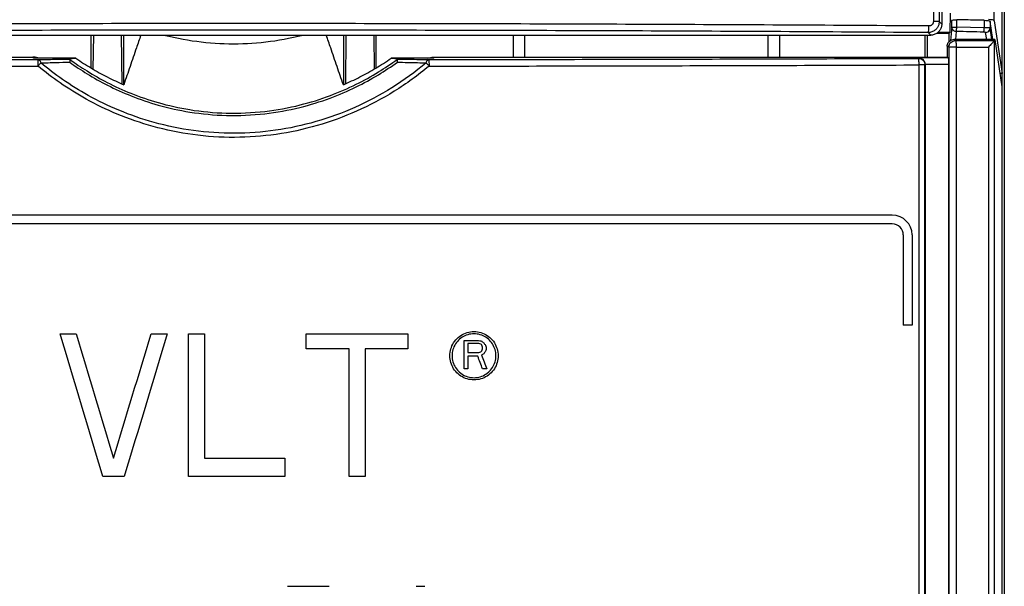
# Model space of a CAD drawing. Extents: x 0 to 841, y 0 to 594.
# Drawn here: x 87 to 110, y 427 to 440 of the extents above; entities that cross this region are included whole.
import ezdxf

# ---------------------------------------------------------------- set-up
doc = ezdxf.new("R2010")
doc.units = 0
doc.header["$LTSCALE"] = 46.255
doc.layers.get('0').update_dxf_attribs({"linetype": 'CONTINUOUS'})

msp = doc.modelspace()

# ---------------------------------------------------------------- linework, layer by layer
at = {"color": 7, "linetype": 'CONTINUOUS'}
for p, q in [((109.6741, 412.1636), (109.6741, 486.8636)), ((109.4962, 439.842), (109.4962, 481.8636)), ((108.1083, 481.7059), (108.1083, 439.8212)), ((108.241, 481.7059), (108.241, 439.8212)), ((108.2991, 481.7641), (108.2991, 439.7631)), ((109.7241, 480.1636), (109.7241, 419.2636)), ((108.4896, 440.0136), (108.4842, 439.5737)), ((108.241, 439.8212), (108.1083, 439.8212)), ((108.2991, 439.7631), (108.241, 439.8212)), ((108.5285, 439.6955), (108.4983, 439.3901)), ((108.5303, 439.8658), (108.5285, 439.8481)), ((108.5285, 439.6955), (108.5285, 439.8481)), ((108.5285, 439.6955), (108.6403, 439.6955)), ((108.6403, 439.6955), (108.6403, 439.8653)), ((109.2668, 439.6821), (108.6403, 439.6955)), ((109.2668, 439.8519), (109.2668, 439.6821)), ((109.4598, 439.4136), (109.3985, 439.8264)), ((109.3985, 439.8264), (109.3985, 439.6736)), ((109.4371, 439.4136), (109.3985, 439.6736)), ((109.4962, 439.842), (109.6741, 438.6438)), ((76.2987, 439.5136), (108.0496, 439.5136)), ((88.9241, 439.5136), (88.9241, 438.7698)), ((88.9835, 439.5136), (88.974, 438.7412)), ((89.6148, 439.5136), (89.6283, 438.4066)), ((89.6741, 438.3851), (89.6741, 439.5136)), ((94.6741, 439.5136), (94.6741, 438.3851)), ((94.7335, 439.5136), (94.7199, 438.4066)), ((95.3648, 439.5136), (95.3742, 438.7412)), ((95.4241, 438.7698), (95.4241, 439.5136)), ((98.539, 439.5136), (98.539, 439.0136)), ((98.7991, 439.5136), (98.7991, 439.0136)), ((104.3491, 439.0136), (104.3491, 439.5136)), ((104.6093, 439.0136), (104.6093, 439.5136)), ((107.9241, 439.0136), (107.9241, 439.5136)), ((107.9678, 439.5136), (107.9678, 439.0136)), ((108.0496, 439.5136), (107.9908, 439.5724)), ((108.1885, 439.5572), (108.4678, 439.5572)), ((108.4842, 439.5737), (108.2088, 439.5737)), ((108.4842, 439.5737), (108.4678, 439.5572)), ((108.4678, 439.3657), (108.4678, 439.5572)), ((108.6285, 439.597), (108.6103, 439.4136)), ((109.3225, 439.4136), (109.2985, 439.5751)), ((108.4608, 439.2393), (108.4241, 439.2638)), ((108.4241, 439.2638), (108.4241, 439.0136)), ((108.6282, 439.2393), (108.4608, 439.2393)), ((108.4608, 439.2393), (108.4608, 419.8095)), ((109.5108, 439.4136), (108.5741, 439.4136)), ((108.6106, 439.3892), (108.5741, 439.4136)), ((108.6282, 439.2393), (109.3633, 439.2424)), ((108.6282, 439.2393), (108.6282, 419.8095)), ((109.3633, 439.2424), (109.3633, 418.7257)), ((109.4949, 439.3914), (109.4953, 439.393)), ((109.4949, 439.3914), (109.4949, 418.7257)), ((109.5108, 439.4136), (109.4953, 439.393)), ((109.5108, 439.4136), (109.6709, 438.3354)), ((75.9241, 439.0136), (87.6031, 439.0136)), ((96.7451, 439.0136), (108.4241, 439.0136)), ((107.781, 438.9947), (107.7677, 438.9858)), ((108.4241, 439.0136), (108.4485, 438.9974)), ((107.9175, 438.8359), (107.7844, 438.8359)), ((107.7844, 420.3191), (107.7844, 438.8359)), ((107.9241, 438.8403), (107.9175, 438.8359)), ((107.9175, 420.3191), (107.9175, 438.8359)), ((108.4561, 438.8474), (107.924, 438.8453)), ((107.924, 438.8453), (107.9241, 438.8403)), ((107.9241, 438.8403), (107.9241, 420.3125)), ((108.4561, 438.8474), (108.4561, 419.8143)), ((109.6741, 438.6438), (109.6251, 438.6438)), ((107.1741, 435.4136), (77.1741, 435.4136)), ((107.1741, 435.2136), (77.1741, 435.2136)), ((107.4241, 434.9636), (107.4241, 432.9136)), ((107.6241, 434.9636), (107.6241, 432.9136)), ((88.2241, 432.7136), (88.5897, 432.7136)), ((90.296, 432.7136), (90.6616, 432.7136)), ((91.1491, 432.7136), (91.5148, 432.7136)), ((91.1491, 429.4636), (91.1491, 432.7136)), ((91.5148, 432.7136), (91.5148, 429.8785)), ((93.8304, 432.7136), (96.146, 432.7136)), ((93.8304, 432.3678), (93.8304, 432.7136)), ((96.146, 432.7136), (96.146, 432.3678)), ((107.6241, 432.9136), (107.4241, 432.9136)), ((97.4241, 432.5636), (97.7491, 432.5636)), ((97.4241, 431.9136), (97.4241, 432.5636)), ((97.7627, 432.4944), (97.5054, 432.4944)), ((97.5054, 432.4944), (97.5054, 432.287)), ((94.8054, 432.3678), (93.8304, 432.3678)), ((94.8054, 429.4636), (94.8054, 432.3678)), ((96.146, 432.3678), (95.171, 432.3678)), ((95.171, 432.3678), (95.171, 429.4636)), ((97.5054, 432.287), (97.7627, 432.287)), ((97.8439, 432.37), (97.8439, 432.4115)), ((97.9252, 432.4115), (97.9252, 432.3561)), ((97.7356, 432.204), (97.5054, 432.204)), ((97.5054, 432.204), (97.5054, 431.9136)), ((97.5054, 431.9136), (97.4241, 431.9136)), ((97.9387, 431.9136), (97.8439, 431.9136)), ((91.5148, 429.8785), (93.3429, 429.8785)), ((93.3429, 429.8785), (93.3429, 429.4636)), ((89.6866, 429.4636), (89.1991, 429.4636)), ((93.3429, 429.4636), (91.1491, 429.4636)), ((95.171, 429.4636), (94.8054, 429.4636)), ((93.4012, 426.9636), (94.3512, 426.9636)), ((96.3304, 426.9636), (96.5283, 426.9636))]:
    msp.add_line(p, q, dxfattribs=at)
for radius in [0.45, 0.25]:
    msp.add_arc((107.1741, 434.9636), radius, 0, 90, dxfattribs=at)
for points, knots in [([(109.4962, 439.842), (109.4951, 439.8494), (109.4658, 439.8576), (109.4262, 439.8649), (109.3865, 439.8671), (109.3646, 439.8676)], [0, 0, 0, 0, 0.1632726, 0.5189924, 1, 1, 1, 1]), ([(108.0077, 439.7221), (105.9026, 439.7368), (101.6833, 439.7602), (95.3469, 439.7778), (89.0014, 439.7778), (82.665, 439.7602), (78.4457, 439.7368), (76.3405, 439.7221)], [0, 0, 0, 0, 0.1994334, 0.3997161, 0.6002816, 0.8005649, 1, 1, 1, 1]), ([(108.241, 439.8212), (108.241, 439.8112), (108.2397, 439.7914), (108.2343, 439.7622), (108.2255, 439.7335), (108.2127, 439.7049), (108.1953, 439.6767), (108.1728, 439.6493), (108.1447, 439.6238), (108.1113, 439.6019), (108.0734, 439.5851), (108.0327, 439.5747), (108.0047, 439.5724), (107.9908, 439.5724)], [0, 0, 0, 0, 0.0771465, 0.1514573, 0.2272409, 0.3065544, 0.3905873, 0.4804985, 0.5772253, 0.6797534, 0.7858893, 0.8933825, 1, 1, 1, 1]), ([(107.9908, 439.5724), (107.9979, 439.5763), (107.9991, 439.6086), (108.0073, 439.6539), (108.0076, 439.698), (108.0077, 439.7221)], [0, 0, 0, 0, 0.1608838, 0.5222112, 1, 1, 1, 1]), ([(108.1083, 439.8212), (108.1083, 439.8172), (108.1079, 439.8093), (108.1057, 439.7976), (108.1022, 439.7861), (108.097, 439.7747), (108.0901, 439.7634), (108.081, 439.7525), (108.0697, 439.7424), (108.0563, 439.7336), (108.041, 439.727), (108.0246, 439.723), (108.0133, 439.7221), (108.0077, 439.7221)], [0, 0, 0, 0, 0.0771084, 0.1513273, 0.2269695, 0.3061058, 0.3899457, 0.4796775, 0.5762812, 0.6787965, 0.7850773, 0.8928969, 1, 1, 1, 1]), ([(108.2991, 439.7631), (108.2991, 439.7371), (108.2909, 439.6846), (108.2548, 439.6139), (108.1987, 439.5578), (108.1281, 439.5219), (108.0757, 439.5136), (108.0496, 439.5136)], [0, 0, 0, 0, 0.2002865, 0.4005631, 0.5998632, 0.7996504, 1, 1, 1, 1]), ([(108.5285, 439.8481), (108.5291, 439.8544), (108.5562, 439.8598), (108.5886, 439.8651), (108.6224, 439.8657), (108.6403, 439.8653)], [0, 0, 0, 0, 0.165284, 0.5330938, 1, 1, 1, 1]), ([(108.6285, 439.597), (108.6113, 439.597), (108.5763, 439.6063), (108.5381, 439.6437), (108.5286, 439.6785), (108.5285, 439.6955)], [0, 0, 0, 0, 0.3354284, 0.6689339, 1, 1, 1, 1]), ([(108.6285, 439.597), (108.6321, 439.6022), (108.6347, 439.6215), (108.639, 439.6538), (108.64, 439.6809), (108.6403, 439.6955)], [0, 0, 0, 0, 0.1904835, 0.5595914, 1, 1, 1, 1]), ([(109.2668, 439.8519), (109.1972, 439.8535), (109.058, 439.8565), (108.8491, 439.8609), (108.7099, 439.8638), (108.6403, 439.8653)], [0, 0, 0, 0, 0.3332755, 0.6666091, 1, 1, 1, 1]), ([(109.2546, 439.5837), (109.2583, 439.5888), (109.261, 439.6078), (109.2655, 439.6401), (109.2665, 439.6671), (109.2668, 439.6821)], [0, 0, 0, 0, 0.1913545, 0.5487213, 1, 1, 1, 1]), ([(109.2668, 439.8519), (109.2888, 439.8515), (109.3287, 439.8492), (109.3683, 439.842), (109.3974, 439.8336), (109.3985, 439.8264)], [0, 0, 0, 0, 0.4840687, 0.8387007, 1, 1, 1, 1]), ([(109.3985, 439.6736), (109.3958, 439.6795), (109.3754, 439.6761), (109.351, 439.681), (109.312, 439.6811), (109.2833, 439.682), (109.2668, 439.6821)], [0, 0, 0, 0, 0.1461254, 0.3391178, 0.6262911, 1, 1, 1, 1]), ([(109.2985, 439.5751), (109.3157, 439.5752), (109.3506, 439.5845), (109.3888, 439.6219), (109.3984, 439.6566), (109.3985, 439.6736)], [0, 0, 0, 0, 0.3353564, 0.6689447, 1, 1, 1, 1]), ([(90.1096, 439.6264), (89.7403, 439.626), (87.2592, 439.6232), (82.6751, 439.6105), (78.4604, 439.5871), (76.3575, 439.5724)], [0, 0, 0, 0, 0.0805496, 0.5412521, 1, 1, 1, 1]), ([(90.0617, 439.5135), (90.0287, 439.4163), (89.9476, 439.1779), (89.8186, 438.8017), (89.7221, 438.5228), (89.6741, 438.3851)], [0, 0, 0, 0, 0.2581219, 0.6332909, 1, 1, 1, 1]), ([(93.7205, 439.5012), (93.6233, 439.4768), (93.2519, 439.3927), (92.5956, 439.305), (91.7527, 439.305), (91.0964, 439.3927), (90.725, 439.4768), (90.6277, 439.5012)], [0, 0, 0, 0, 0.0962447, 0.3654557, 0.6345443, 0.9037553, 1, 1, 1, 1]), ([(107.9908, 439.5724), (105.8879, 439.5871), (101.6731, 439.6105), (97.0891, 439.6232), (94.6079, 439.626), (94.2387, 439.6264)], [0, 0, 0, 0, 0.458744, 0.9194448, 1, 1, 1, 1]), ([(94.6741, 438.3851), (94.6262, 438.5228), (94.5297, 438.8017), (94.4007, 439.1779), (94.3196, 439.4163), (94.2866, 439.5135)], [0, 0, 0, 0, 0.3667091, 0.7418782, 1, 1, 1, 1]), ([(109.2546, 439.5837), (109.1503, 439.5859), (108.9416, 439.5904), (108.7329, 439.5948), (108.6285, 439.597)], [0, 0, 0, 0, 0.4999342, 1, 1, 1, 1]), ([(109.2985, 439.5751), (109.2971, 439.5845), (109.274, 439.5818), (109.2647, 439.5833), (109.2645, 439.5848)], [0, 0, 0, 0, 0.7174175, 1, 1, 1, 1]), ([(108.4241, 439.2638), (108.4241, 439.2772), (108.4286, 439.3052), (108.4469, 439.3462), (108.4794, 439.3828), (108.5237, 439.4078), (108.5575, 439.4136), (108.5741, 439.4136)], [0, 0, 0, 0, 0.17181, 0.3587489, 0.5695228, 0.7880898, 1, 1, 1, 1]), ([(108.4608, 439.2393), (108.4609, 439.2589), (108.4688, 439.2985), (108.5025, 439.3484), (108.5523, 439.3815), (108.5915, 439.3892), (108.6106, 439.3892)], [0, 0, 0, 0, 0.2512678, 0.5027677, 0.7541172, 1, 1, 1, 1]), ([(108.6106, 439.3892), (108.7581, 439.3898), (109.053, 439.3911), (109.3479, 439.3923), (109.4953, 439.393)], [0, 0, 0, 0, 0.5000918, 1, 1, 1, 1]), ([(108.6106, 439.3892), (108.6152, 439.3879), (108.6186, 439.368), (108.6243, 439.3399), (108.6271, 439.2924), (108.6282, 439.2581), (108.6282, 439.2393)], [0, 0, 0, 0, 0.0950621, 0.3139888, 0.6305351, 1, 1, 1, 1]), ([(109.4949, 439.3914), (109.4938, 439.3851), (109.4806, 439.3709), (109.4611, 439.3455), (109.4317, 439.3138), (109.3988, 439.2786), (109.3753, 439.2545), (109.3633, 439.2424)], [0, 0, 0, 0, 0.0960081, 0.2719752, 0.4946548, 0.7431679, 1, 1, 1, 1]), ([(76.5805, 438.9858), (78.4346, 438.9786), (82.1504, 438.9666), (85.8662, 438.9599), (87.7279, 438.9578)], [0, 0, 0, 0, 0.4989752, 1, 1, 1, 1]), ([(87.6214, 438.9879), (87.6183, 438.9921), (87.6122, 439.0007), (87.6062, 439.0093), (87.6031, 439.0136)], [0, 0, 0, 0, 0.5004148, 1, 1, 1, 1]), ([(88.5847, 438.9869), (88.4776, 438.987), (88.2636, 438.9872), (87.9425, 438.9875), (87.7284, 438.9877), (87.6214, 438.9879)], [0, 0, 0, 0, 0.3333556, 0.6666895, 1, 1, 1, 1]), ([(87.7279, 438.9578), (87.8525, 438.9601), (88.0933, 438.9643), (88.3341, 438.9683), (88.4503, 438.9701)], [0, 0, 0, 0, 0.5173663, 1, 1, 1, 1]), ([(88.5847, 438.9869), (88.5696, 438.985), (88.5396, 438.9814), (88.4948, 438.9758), (88.4651, 438.972), (88.4503, 438.9701)], [0, 0, 0, 0, 0.3364399, 0.6697751, 1, 1, 1, 1]), ([(88.5847, 438.9869), (88.6994, 438.9082), (88.9335, 438.7585), (89.2974, 438.5575), (89.5476, 438.4397), (89.6741, 438.3851)], [0, 0, 0, 0, 0.3349188, 0.6682186, 1, 1, 1, 1]), ([(94.6741, 438.3851), (94.8007, 438.4397), (95.0509, 438.5575), (95.4148, 438.7585), (95.6488, 438.9082), (95.7636, 438.9869)], [0, 0, 0, 0, 0.3317814, 0.6650812, 1, 1, 1, 1]), ([(96.7269, 438.9879), (96.6198, 438.9877), (96.4058, 438.9875), (96.0847, 438.9872), (95.8706, 438.987), (95.7636, 438.9869)], [0, 0, 0, 0, 0.3333105, 0.6666444, 1, 1, 1, 1]), ([(95.8979, 438.9701), (95.8831, 438.972), (95.8534, 438.9758), (95.8087, 438.9814), (95.7787, 438.985), (95.7636, 438.9869)], [0, 0, 0, 0, 0.3302712, 0.6635834, 1, 1, 1, 1]), ([(95.8979, 438.9701), (95.9869, 438.9687), (96.1564, 438.966), (96.3972, 438.9618), (96.549, 438.9591), (96.6204, 438.9578)], [0, 0, 0, 0, 0.3696129, 0.7036692, 1, 1, 1, 1]), ([(96.6204, 438.9578), (98.482, 438.9599), (102.1978, 438.9666), (105.9136, 438.9786), (107.7677, 438.9858)], [0, 0, 0, 0, 0.5010074, 1, 1, 1, 1]), ([(96.7451, 439.0136), (96.7421, 439.0093), (96.736, 439.0007), (96.7299, 438.9921), (96.7269, 438.9879)], [0, 0, 0, 0, 0.4995833, 1, 1, 1, 1]), ([(107.7844, 438.8359), (107.7844, 438.8547), (107.7834, 438.889), (107.7807, 438.9365), (107.7751, 438.9645), (107.7723, 438.9844), (107.7677, 438.9858)], [0, 0, 0, 0, 0.3699921, 0.6869017, 0.9058313, 1, 1, 1, 1]), ([(107.7677, 438.9858), (107.787, 438.9858), (107.8262, 438.9781), (107.876, 438.9449), (107.9096, 438.895), (107.9175, 438.8555), (107.9175, 438.8359)], [0, 0, 0, 0, 0.2471897, 0.498109, 0.7491347, 1, 1, 1, 1]), ([(108.4485, 438.9974), (108.3373, 438.9969), (108.1148, 438.996), (107.8922, 438.9951), (107.781, 438.9947)], [0, 0, 0, 0, 0.4999419, 1, 1, 1, 1]), ([(107.924, 438.8453), (107.9234, 438.8632), (107.9164, 438.8975), (107.8914, 438.9404), (107.858, 438.9711), (107.8204, 438.9896), (107.7938, 438.9942), (107.781, 438.9947)], [0, 0, 0, 0, 0.2381119, 0.4523761, 0.6480305, 0.8297089, 1, 1, 1, 1]), ([(108.4485, 438.9974), (108.4522, 438.9949), (108.4502, 438.9759), (108.4555, 438.9475), (108.4553, 438.9003), (108.4561, 438.866), (108.4561, 438.8474)], [0, 0, 0, 0, 0.0880453, 0.3080431, 0.6280975, 1, 1, 1, 1]), ([(76.5638, 438.8359), (78.4199, 438.8287), (82.1395, 438.8167), (85.8591, 438.81), (87.7226, 438.8079)], [0, 0, 0, 0, 0.4990198, 1, 1, 1, 1]), ([(87.7231, 438.8079), (87.7217, 438.8266), (87.7234, 438.8614), (87.7256, 438.9071), (87.7229, 438.9384), (87.7289, 438.9536), (87.7279, 438.9578)], [0, 0, 0, 0, 0.3744143, 0.6943676, 0.9133716, 1, 1, 1, 1]), ([(96.6251, 438.8079), (96.3746, 438.5998), (95.8469, 438.2187), (94.9889, 437.7635), (94.084, 437.4337), (93.1477, 437.2329), (92.1955, 437.1637), (91.2519, 437.2264), (90.3546, 437.4111), (89.5421, 437.6917), (88.8364, 438.0332), (88.2378, 438.4058), (87.884, 438.6738), (87.7226, 438.8079)], [0, 0, 0, 0, 0.1011351, 0.201378, 0.3006829, 0.3992248, 0.4977724, 0.5961743, 0.6919272, 0.7813864, 0.8623788, 0.934847, 1, 1, 1, 1]), ([(87.7866, 438.8829), (87.7803, 438.8752), (87.7663, 438.8596), (87.7454, 438.8344), (87.7304, 438.8171), (87.7231, 438.8079)], [0, 0, 0, 0, 0.3027178, 0.6423174, 1, 1, 1, 1]), ([(87.7279, 438.9578), (87.7362, 438.9573), (87.7547, 438.9477), (87.7739, 438.9199), (87.7828, 438.8964), (87.7866, 438.8829)], [0, 0, 0, 0, 0.2508478, 0.5810107, 1, 1, 1, 1]), ([(87.7866, 438.8829), (87.8997, 438.8857), (88.1189, 438.891), (88.3381, 438.8961), (88.4443, 438.8985)], [0, 0, 0, 0, 0.515785, 1, 1, 1, 1]), ([(96.5617, 438.883), (96.315, 438.6773), (95.7952, 438.3006), (94.9497, 437.8506), (94.0577, 437.5244), (93.1345, 437.3258), (92.1953, 437.2573), (91.2645, 437.3194), (90.3795, 437.5021), (89.5785, 437.7797), (88.8831, 438.1174), (88.2934, 438.4854), (87.9454, 438.7505), (87.7866, 438.8829)], [0, 0, 0, 0, 0.1011401, 0.2013746, 0.3006767, 0.3992204, 0.4977802, 0.5962137, 0.6920007, 0.78147, 0.8624484, 0.9349025, 1, 1, 1, 1]), ([(88.4455, 438.9626), (88.4473, 438.9578), (88.4487, 438.9453), (88.4479, 438.9239), (88.4457, 438.9075), (88.4443, 438.8985)], [0, 0, 0, 0, 0.2357341, 0.5733093, 1, 1, 1, 1]), ([(88.4443, 438.8985), (88.5729, 438.8057), (88.8523, 438.6193), (89.317, 438.3588), (89.8572, 438.1148), (90.4839, 437.9023), (91.21, 437.7421), (92.0245, 437.6667), (92.8671, 437.7036), (93.6594, 437.8462), (94.3542, 438.0606), (94.9498, 438.3167), (95.4591, 438.5955), (95.7639, 438.7975), (95.904, 438.8985)], [0, 0, 0, 0, 0.0597004, 0.1262889, 0.200306, 0.2824863, 0.374939, 0.4795647, 0.5894605, 0.6913482, 0.7817445, 0.8625447, 0.9349853, 1, 1, 1, 1]), ([(88.4455, 438.9626), (88.5732, 438.8695), (88.8508, 438.6821), (89.3133, 438.4197), (89.8522, 438.1734), (90.4785, 437.9585), (91.2057, 437.796), (92.0231, 437.7191), (92.8691, 437.7566), (93.6635, 437.9014), (94.3585, 438.1183), (94.953, 438.377), (95.4604, 438.6579), (95.7635, 438.8611), (95.9027, 438.9626)], [0, 0, 0, 0, 0.0594203, 0.125824, 0.1997614, 0.2819302, 0.3744015, 0.4793382, 0.5897433, 0.6917881, 0.7821792, 0.8629307, 0.9352222, 1, 1, 1, 1]), ([(95.9027, 438.9626), (95.901, 438.9578), (95.8996, 438.9453), (95.9003, 438.9239), (95.9025, 438.9075), (95.904, 438.8985)], [0, 0, 0, 0, 0.2357375, 0.5733165, 1, 1, 1, 1]), ([(95.904, 438.8985), (95.9846, 438.8967), (96.1383, 438.8931), (96.3576, 438.8879), (96.4963, 438.8846), (96.5617, 438.883)], [0, 0, 0, 0, 0.3674832, 0.701426, 1, 1, 1, 1]), ([(96.5617, 438.8829), (96.5654, 438.8964), (96.5743, 438.9199), (96.5935, 438.9477), (96.612, 438.9573), (96.6204, 438.9578)], [0, 0, 0, 0, 0.4190044, 0.7491725, 1, 1, 1, 1]), ([(96.6251, 438.8079), (96.6178, 438.8171), (96.6029, 438.8343), (96.582, 438.8596), (96.5679, 438.8752), (96.5617, 438.8829)], [0, 0, 0, 0, 0.357687, 0.6972872, 1, 1, 1, 1]), ([(96.6204, 438.9578), (96.6193, 438.9536), (96.6254, 438.9384), (96.6227, 438.9071), (96.6248, 438.8614), (96.6266, 438.8266), (96.6251, 438.8079)], [0, 0, 0, 0, 0.0866298, 0.3056336, 0.6255864, 1, 1, 1, 1]), ([(96.6251, 438.8079), (98.4888, 438.81), (102.2085, 438.8167), (105.9283, 438.8287), (107.7844, 438.8359)], [0, 0, 0, 0, 0.5010005, 1, 1, 1, 1]), ([(109.6741, 438.1877), (109.6741, 438.2048), (109.674, 438.237), (109.6734, 438.2803), (109.6723, 438.3124), (109.6718, 438.3295), (109.6709, 438.3354)], [0, 0, 0, 0, 0.3474432, 0.652377, 0.8788976, 1, 1, 1, 1])]:
    msp.add_open_spline(points, degree=3, knots=knots, dxfattribs=at)
for points in [[(94.2387, 439.6264), (92.8623, 439.6276), (91.4859, 439.6276), (90.1096, 439.6264)], [(87.6254, 439.0131), (87.6182, 439.0134), (87.611, 439.0136), (87.6038, 439.0136)], [(87.753, 438.9907), (87.7116, 439.0036), (87.6685, 439.0112), (87.6254, 439.0131)], [(88.4455, 438.9626), (88.4445, 438.9654), (88.4474, 438.9698), (88.4503, 438.9701)], [(95.9027, 438.9626), (95.9038, 438.9654), (95.9009, 438.9698), (95.8979, 438.9701)], [(96.5952, 438.9906), (96.6366, 439.0036), (96.6797, 439.0112), (96.7229, 439.0131)], [(96.7229, 439.0131), (96.7303, 439.0134), (96.7377, 439.0136), (96.7451, 439.0136)], [(89.1991, 429.4636, 24.2184), (88.8741, 430.547, 24.2115), (88.5491, 431.6304, 24.2034), (88.2241, 432.7136, 24.1943)], [(88.5897, 432.7136, 24.2041), (88.8741, 431.7686, 24.2114), (89.1585, 430.8236, 24.2178), (89.4429, 429.8785, 24.2234)], [(89.4429, 429.8785, 24.2234), (89.7272, 430.8235, 24.2289), (90.0116, 431.7685, 24.2336), (90.296, 432.7136, 24.2374)], [(90.6616, 432.7136, 24.2418), (90.3366, 431.6302, 24.2383), (90.0116, 430.5469, 24.2337), (89.6866, 429.4636, 24.2279)], [(97.0991, 432.2136, 24.1633), (97.0991, 432.2668, 24.1633), (97.114, 432.3688, 24.1628), (97.1788, 432.5132, 24.1605), (97.2832, 432.6342, 24.1568), (97.4155, 432.7199, 24.1519), (97.5698, 432.7655, 24.146), (97.7269, 432.7657, 24.1399), (97.8819, 432.7203, 24.1336), (98.0141, 432.635, 24.1282), (98.119, 432.5141, 24.1237), (98.1844, 432.3687, 24.1209), (98.1991, 432.2668, 24.1203), (98.1991, 432.2136, 24.1203)], [(98.1491, 432.2136, 24.1224), (98.1491, 432.2619, 24.1224), (98.1357, 432.3545, 24.123), (98.0763, 432.4867, 24.1255), (97.981, 432.5966, 24.1295), (97.8608, 432.6742, 24.1345), (97.7199, 432.7155, 24.1401), (97.5771, 432.7153, 24.1457), (97.4368, 432.6739, 24.1511), (97.3165, 432.5959, 24.1555), (97.2216, 432.4861, 24.159), (97.1626, 432.3546, 24.1611), (97.1491, 432.2619, 24.1616), (97.1491, 432.2136, 24.1616)], [(97.7491, 432.5636, 24.139), (97.7717, 432.559, 24.1381), (97.7943, 432.5544, 24.1371), (97.8168, 432.5498, 24.1362)], [(97.8033, 432.4806, 24.1368), (97.7898, 432.4852, 24.1373), (97.7762, 432.4898, 24.1379), (97.7627, 432.4944, 24.1384)], [(97.8304, 432.4529, 24.1357), (97.8213, 432.4622, 24.1361), (97.8123, 432.4714, 24.1364), (97.8033, 432.4806, 24.1368)], [(97.8168, 432.5498, 24.1362), (97.8349, 432.5359, 24.1355), (97.8529, 432.5221, 24.1348), (97.871, 432.5083, 24.134)], [(97.871, 432.5083, 24.134), (97.8845, 432.4898, 24.1335), (97.8981, 432.4714, 24.1329), (97.9116, 432.4529, 24.1324)], [(97.7627, 432.287, 24.1384), (97.7762, 432.2916, 24.1379), (97.7898, 432.2962, 24.1373), (97.8033, 432.3008, 24.1368)], [(97.8033, 432.3008, 24.1368), (97.8123, 432.31, 24.1364), (97.8213, 432.3193, 24.1361), (97.8304, 432.3285, 24.1357)], [(97.871, 432.2593, 24.134), (97.8529, 432.2501, 24.1348), (97.8349, 432.2409, 24.1355), (97.8168, 432.2317, 24.1362)], [(97.8439, 432.4115, 24.1351), (97.8394, 432.4253, 24.1353), (97.8349, 432.4391, 24.1355), (97.8304, 432.4529, 24.1357)], [(97.8304, 432.3285, 24.1357), (97.8349, 432.3423, 24.1355), (97.8394, 432.3561, 24.1353), (97.8439, 432.37, 24.1351)], [(97.9116, 432.3147, 24.1324), (97.8981, 432.2962, 24.1329), (97.8845, 432.2778, 24.1335), (97.871, 432.2593, 24.134)], [(97.9116, 432.4529, 24.1324), (97.9161, 432.4391, 24.1322), (97.9207, 432.4253, 24.132), (97.9252, 432.4115, 24.1318)], [(97.9252, 432.3561, 24.1318), (97.9207, 432.3423, 24.132), (97.9161, 432.3285, 24.1322), (97.9116, 432.3147, 24.1324)], [(98.1991, 432.2136, 24.1203), (98.1991, 432.1604, 24.1203), (98.1843, 432.0584, 24.1209), (98.1195, 431.914, 24.1237), (98.0151, 431.793, 24.1281), (97.8828, 431.7073, 24.1336), (97.7284, 431.6617, 24.1398), (97.5713, 431.6615, 24.146), (97.4164, 431.7068, 24.1518), (97.2842, 431.7922, 24.1567), (97.1793, 431.9131, 24.1605), (97.1139, 432.0584, 24.1628), (97.0991, 432.1604, 24.1633), (97.0991, 432.2136, 24.1633)], [(97.1491, 432.2136, 24.1616), (97.1491, 432.1653, 24.1616), (97.1625, 432.0726, 24.1611), (97.2219, 431.9404, 24.159), (97.3173, 431.8306, 24.1555), (97.4375, 431.7529, 24.151), (97.5784, 431.7117, 24.1457), (97.7212, 431.7119, 24.1401), (97.8614, 431.7533, 24.1345), (97.9818, 431.8313, 24.1295), (98.0766, 431.9411, 24.1255), (98.1357, 432.0726, 24.123), (98.1491, 432.1652, 24.1224), (98.1491, 432.2136, 24.1224)], [(97.8439, 431.9136, 24.1351), (97.8078, 432.0104, 24.1366), (97.7717, 432.1072, 24.1381), (97.7356, 432.204, 24.1395)], [(97.8168, 432.2317, 24.1362), (97.8575, 432.1256, 24.1346), (97.8981, 432.0196, 24.1329), (97.9387, 431.9136, 24.1313)]]:
    msp.add_open_spline(points, degree=3, dxfattribs=at)

doc.saveas('drawing.dxf')
